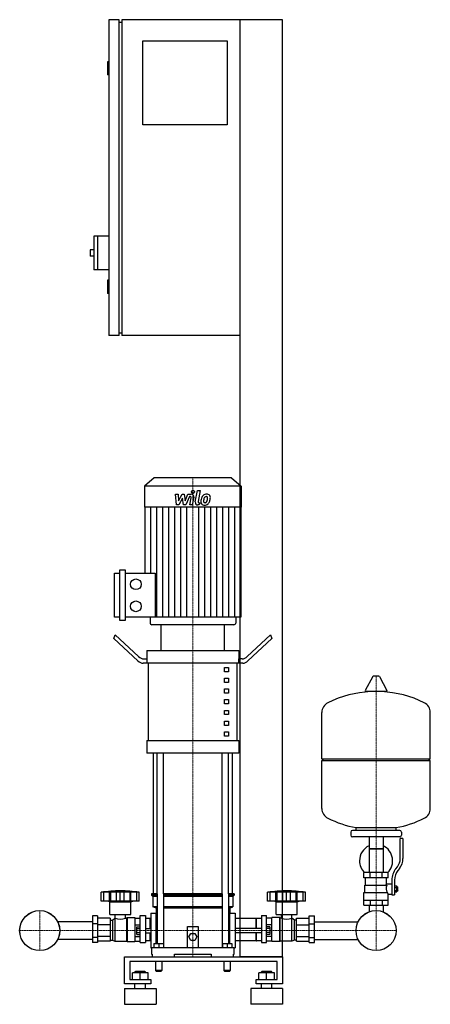
# Model space of a CAD drawing. Extents: x -349 to 431, y 0 to 1870.
import ezdxf

# ---------------------------------------------------------------- set-up
doc = ezdxf.new("R2010")
doc.units = 0
doc.linetypes.add('DASHDOT', pattern=[1, 0.5, -0.25, 0, -0.25])
doc.layers.get('0').update_dxf_attribs({"color": 124})
doc.layers.add('CP_AXIS', color=143, linetype='DASHDOT', lineweight=18)
doc.layers.add('CP_DETAL', color=33, linetype='Continuous')

msp = doc.modelspace()

# ---------------------------------------------------------------- linework, layer by layer
at = {"extrusion": (0, 1, 0)}
for p, q in [((-160, 1870), (-180, 1870)), ((-180, 1870), (-180, 1270)), ((-160, 1270), (-160, 1870)), ((150, 1870), (-155, 1870)), ((-155, 1870), (-155, 1270)), ((70, 90), (70, 1870)), ((150, 90), (150, 1870)), ((-160, 1865), (-155, 1865)), ((-115, 1830), (45, 1830)), ((-115, 1670), (-115, 1830)), ((45, 1830), (45, 1670)), ((-180, 1790), (-182, 1790)), ((-182, 1790), (-182, 1765)), ((-180, 1765), (-182, 1765)), ((45, 1670), (-115, 1670)), ((-208, 1459), (-208, 1395)), ((-180, 1459), (-208, 1459)), ((-201, 1459), (-201, 1395)), ((-215, 1433), (-215, 1421)), ((-208, 1433), (-215, 1433)), ((-208, 1421), (-215, 1421)), ((-180, 1395), (-208, 1395)), ((-180, 1375), (-182, 1375)), ((-182, 1375), (-182, 1350)), ((-180, 1350), (-182, 1350)), ((-160, 1275), (-155, 1275)), ((-160, 1270), (-180, 1270)), ((70, 1270), (-155, 1270)), ((-93.6, 1000), (-112, 983.8)), ((53.6, 1000), (-93.6, 1000)), ((53.6, 1000), (72, 983.8)), ((72, 983.8), (-112, 983.8)), ((-112, 983.8), (-112, 944.2)), ((72, 983.8), (72, 944.2)), ((72, 944.2), (-112, 944.2)), ((-111.3, 944.2), (-111.3, 818.6)), ((71.3, 944.2), (71.3, 735)), ((-158.8, 728.7), (-158.8, 824.9)), ((-158.8, 824.9), (-148.6, 824.9)), ((-148.6, 824.9), (-148.6, 728.7)), ((-169, 735), (-169, 818.6)), ((-169, 818.6), (-158.8, 818.6)), ((-148.6, 818.6), (-92, 818.6)), ((-158.8, 735), (-169, 735)), ((71.3, 735), (-148.6, 735)), ((-101.4, 735), (-101.4, 724.1)), ((61.4, 735), (61.4, 724.1)), ((-148.6, 728.7), (-158.8, 728.7)), ((57.8, 721), (-97.8, 721)), ((40, 721), (-80, 721)), ((-80, 672.2), (-80, 721)), ((40, 672.2), (40, 721)), ((-170, 694.7), (-167.5, 701.8)), ((-124.6, 652.1), (-170, 694.7)), ((-167.5, 701.8), (-123.3, 660.3)), ((127.5, 701.8), (83.3, 660.3)), ((84.6, 652.1), (130, 694.7)), ((127.5, 701.8), (130, 694.7)), ((-113.3, 655.9), (-106.9, 655.9)), ((-107.5, 672.2), (67.5, 672.2)), ((-107.5, 672.2), (-107.5, 655.9)), ((-106.9, 647.8), (-106.9, 655.9)), ((73.3, 655.9), (66.9, 655.9)), ((66.9, 655.9), (66.9, 647.8)), ((67.5, 672.2), (67.5, 655.9)), ((-106.9, 647.8), (-114.6, 647.8)), ((74.6, 647.8), (-106.9, 647.8)), ((-104.4, 501.3), (-104.4, 647.8)), ((40, 639.6), (47.5, 639.6)), ((40, 631.5), (40, 639.6)), ((47.5, 639.6), (47.5, 631.5)), ((64.4, 501.3), (64.4, 647.8)), ((47.5, 631.5), (40, 631.5)), ((40, 619.3), (47.5, 619.3)), ((40, 611.2), (40, 619.3)), ((47.5, 619.3), (47.5, 611.2)), ((321.6, 622.4), (307.4, 595.7)), ((333.3, 623), (322.7, 623)), ((334.4, 622.4), (348.6, 595.7)), ((47.5, 611.2), (40, 611.2)), ((40, 598.9), (47.5, 598.9)), ((40, 590.8), (40, 598.9)), ((47.5, 598.9), (47.5, 590.8)), ((47.5, 590.8), (40, 590.8)), ((347.5, 593.8), (308.5, 593.8)), ((40, 578.6), (47.5, 578.6)), ((40, 570.5), (40, 578.6)), ((47.5, 570.5), (40, 570.5)), ((47.5, 578.6), (47.5, 570.5)), ((40, 558.3), (47.5, 558.3)), ((40, 550.1), (40, 558.3)), ((47.5, 550.1), (40, 550.1)), ((47.5, 558.3), (47.5, 550.1)), ((431, 466.1), (431, 554.3)), ((40, 537.9), (47.5, 537.9)), ((40, 529.8), (40, 537.9)), ((47.5, 529.8), (40, 529.8)), ((47.5, 537.9), (47.5, 529.8)), ((40, 517.6), (47.5, 517.6)), ((40, 509.4), (40, 517.6)), ((47.5, 509.4), (40, 509.4)), ((47.5, 517.6), (47.5, 509.4)), ((-107.5, 501.3), (67.5, 501.3)), ((-107.5, 501.3), (-107.5, 476.9)), ((67.5, 501.3), (67.5, 476.9)), ((67.5, 476.9), (-107.5, 476.9)), ((-95, 210), (-95, 476.9)), ((55, 210), (55, 476.9)), ((225, 466.1), (431, 466.1)), ((228, 463.1), (225, 466.1)), ((225, 463.1), (431, 463.1)), ((225, 371.8), (225, 463.1)), ((428, 463.1), (431, 466.1)), ((431, 371.8), (431, 463.1)), ((280, 327.1), (280, 321.1)), ((373, 330.1), (283, 330.1)), ((373, 318.1), (283, 318.1)), ((290, 330.1), (290, 335.6)), ((314.6, 318.1), (314.6, 250.1)), ((341.4, 318.1), (341.4, 250.1)), ((366, 330.1), (366, 335.6)), ((376, 327.1), (376, 321.1)), ((374, 276.7), (374, 315.1)), ((379, 315.1), (374, 315.1)), ((379, 315.1), (379, 276.7)), ((341.4, 295.1), (314.6, 295.1)), ((314.6, 295.1), (328, 295.1)), ((328, 295.1), (341.4, 295.1)), ((351, 250.1), (305, 250.1)), ((305, 240.1), (305, 250.1)), ((316.5, 240.1), (316.5, 250.1)), ((339.5, 240.1), (339.5, 250.1)), ((351, 240.1), (351, 250.1)), ((365.7, 257.5), (368.5, 261.1)), ((372.4, 258), (369.6, 254.4)), ((351, 240.1), (305, 240.1)), ((306.5, 226.1), (348.3, 226.1)), ((306.5, 212.1), (306.5, 226.1)), ((308, 226.1), (308, 240.1)), ((348, 229.1), (348, 240.1)), ((348, 229.1), (358, 229.1)), ((358, 235.7), (358, 207.8)), ((363, 235.7), (363, 207.8)), ((363, 224.8), (367.5, 224.8)), ((367.5, 213.3), (367.5, 224.8)), ((-194, 195.7), (-194, 212.7)), ((-189.5, 195.7), (-189.5, 212.7)), ((-189.2, 195.7), (-189.2, 212.7)), ((-178.2, 195.7), (-178.2, 212.7)), ((-177.9, 195.7), (-177.9, 212.7)), ((-176, 195.7), (-176, 212.7)), ((-165.4, 195.7), (-165.4, 212.7)), ((-158, 195.7), (-158, 212.7)), ((-150.6, 195.7), (-150.6, 212.7)), ((-140, 212.7), (-140, 195.7)), ((-138.1, 195.7), (-138.1, 212.7)), ((-137.8, 195.7), (-137.8, 212.7)), ((-126.8, 195.7), (-126.8, 212.7)), ((-126.5, 195.7), (-126.5, 212.7)), ((-122, 195.7), (-122, 212.7)), ((-87.9, 210), (-98.5, 210)), ((-98.5, 210), (-98.5, 207.5)), ((-87.9, 207.5), (-98.5, 207.5)), ((-96, 205), (-98.5, 207.5)), ((-87.9, 210), (-87.9, 115.5)), ((35.9, 210), (-75.9, 210)), ((-75.9, 210), (-75.9, 108)), ((35.9, 207.5), (-75.9, 207.5)), ((35.9, 210), (35.9, 108)), ((58.5, 210), (47.9, 210)), ((47.9, 210), (47.9, 115.5)), ((58.5, 207.5), (47.9, 207.5)), ((56, 205), (58.5, 207.5)), ((58.5, 210), (58.5, 207.5)), ((122, 195.7), (122, 212.7)), ((126.5, 195.7), (126.5, 212.7)), ((126.8, 195.7), (126.8, 212.7)), ((137.8, 195.7), (137.8, 212.7)), ((138.1, 195.7), (138.1, 212.7)), ((140, 195.7), (140, 212.7)), ((150.6, 195.7), (150.6, 212.7)), ((158, 195.7), (158, 212.7)), ((165.4, 195.7), (165.4, 212.7)), ((176, 195.7), (176, 212.7)), ((177.9, 195.7), (177.9, 212.7)), ((178.2, 195.7), (178.2, 212.7)), ((189.2, 195.7), (189.2, 212.7)), ((189.5, 195.7), (189.5, 212.7)), ((194, 195.7), (194, 212.7)), ((305, 212.1), (349.9, 212.1)), ((305, 188.1), (305, 212.1)), ((351, 188.1), (351, 209.1)), ((351, 209.1), (358, 209.1)), ((358, 207.8), (363, 207.8)), ((363, 221.9), (367.5, 221.9)), ((363, 216.2), (367.5, 216.2)), ((363, 213.3), (367.5, 213.3)), ((367.5, 223.1), (368.5, 223.1)), ((367.5, 215.1), (368.5, 215.1)), ((368.5, 223.1), (368.5, 215.1)), ((369.5, 222.1), (368.5, 223.1)), ((369.5, 216.1), (368.5, 215.1)), ((369.5, 216.1), (369.5, 222.1)), ((-122, 195.7), (-194, 195.7)), ((-178, 194.7), (-182, 195.7)), ((-178, 194.7), (-138, 194.7)), ((-178, 170.7), (-178, 194.7)), ((-138, 194.7), (-134, 195.7)), ((-138, 170.7), (-138, 194.7)), ((-87.9, 205), (-96, 205)), ((-96, 205), (-96, 185)), ((35.9, 205), (-75.9, 205)), ((56, 205), (47.9, 205)), ((56, 205), (56, 185)), ((126.3, 195.7), (122, 195.7)), ((126.5, 195.7), (126.3, 195.7)), ((126.8, 195.7), (126.5, 195.7)), ((132.6, 195.7), (126.8, 195.7)), ((137.8, 195.7), (132.6, 195.7)), ((138, 194.7), (134, 195.7)), ((138.1, 195.7), (137.8, 195.7)), ((138, 194.7), (178, 194.7)), ((138, 170.7), (138, 194.7)), ((140, 195.7), (138.1, 195.7)), ((145.8, 195.7), (140, 195.7)), ((150.6, 195.7), (145.8, 195.7)), ((153.8, 195.7), (150.6, 195.7)), ((158, 195.7), (153.8, 195.7)), ((162.2, 195.7), (158, 195.7)), ((165.4, 195.7), (162.2, 195.7)), ((170.2, 195.7), (165.4, 195.7)), ((176, 195.7), (170.2, 195.7)), ((177.9, 195.7), (176, 195.7)), ((178.2, 195.7), (177.9, 195.7)), ((178, 194.7), (182, 195.7)), ((178, 170.7), (178, 194.7)), ((183.4, 195.7), (178.2, 195.7)), ((189.2, 195.7), (183.4, 195.7)), ((189.5, 195.7), (189.2, 195.7)), ((189.7, 195.7), (189.5, 195.7)), ((194, 195.7), (189.7, 195.7)), ((305, 198.1), (351, 198.1)), ((305, 188.1), (351, 188.1)), ((314.6, 188.1), (314.6, 178.1)), ((316.5, 198.1), (316.5, 188.1)), ((339.5, 198.1), (339.5, 188.1)), ((341.4, 188.1), (341.4, 178.1)), ((-178, 170.7), (-138, 170.7)), ((-167.9, 163.7), (-167.9, 170.7)), ((-148.1, 163.7), (-148.1, 170.7)), ((-120, 117.5), (-120, 168.7)), ((-120, 168.7), (-110, 168.7)), ((-110, 168.7), (-110, 117.5)), ((-100, 173), (-100, 107)), ((-100, 173), (-90, 173)), ((-87.9, 185), (-96, 185)), ((-90, 182.5), (-96, 185)), ((-87.9, 182.5), (-90, 182.5)), ((-90, 182.5), (-90, 173)), ((-90, 115.5), (-90, 173)), ((-90, 170), (-87.9, 167.9)), ((35.9, 185), (-75.9, 185)), ((35.9, 182.5), (-75.9, 182.5)), ((56, 185), (47.9, 185)), ((50, 182.5), (47.9, 182.5)), ((47.9, 167.9), (50, 170)), ((50, 182.5), (56, 185)), ((50, 182.5), (50, 173)), ((50, 115.5), (50, 173)), ((50, 173), (60, 173)), ((60, 173), (60, 107)), ((110, 168.7), (110, 117.5)), ((110, 168.7), (120, 168.7)), ((120, 117.5), (120, 168.7)), ((138, 170.7), (178, 170.7)), ((148.1, 163.7), (148.1, 170.7)), ((167.9, 163.7), (167.9, 170.7)), ((-211, 156.8), (-276.9, 156.8)), ((-211, 168.2), (-211, 117.7)), ((-201, 168.2), (-211, 168.2)), ((-201, 152.9), (-211, 152.9)), ((-201, 168.2), (-201, 117.7)), ((-177, 163.4), (-201, 163.4)), ((-177, 151), (-201, 151)), ((-177, 163.4), (-177, 120)), ((-177, 159.7), (-173, 159.7)), ((-173, 159.7), (-168, 163.7)), ((-173, 159.7), (-173, 121.8)), ((-168, 163.7), (-168, 119.9)), ((-168, 163.7), (-167.9, 163.7)), ((-148.1, 163.7), (-146, 163.7)), ((-146, 163.7), (-145, 164.7)), ((-146, 163.7), (-146, 119.9)), ((-145, 164.7), (-145, 119.4)), ((-145, 164.7), (-130, 164.7)), ((-130, 164.7), (-130, 119.4)), ((-130, 163.4), (-120, 163.4)), ((-130, 151), (-120, 151)), ((-101, 162.7), (-110, 162.7)), ((-101, 144), (-101, 162.7)), ((-100, 161.7), (-101, 162.7)), ((-90, 165.2), (-87.9, 165.2)), ((47.9, 165.2), (50, 165.2)), ((100, 162.7), (60, 162.7)), ((100, 144), (100, 162.7)), ((100, 161.7), (101, 162.7)), ((101, 144), (101, 162.7)), ((110, 162.7), (101, 162.7)), ((130, 163.4), (120, 163.4)), ((130, 151), (120, 151)), ((130, 119.4), (130, 164.7)), ((145, 164.7), (130, 164.7)), ((145, 119.4), (145, 164.7)), ((146, 163.7), (145, 164.7)), ((146, 119.9), (146, 163.7)), ((148.1, 163.7), (146, 163.7)), ((168, 163.7), (167.9, 163.7)), ((168, 119.9), (168, 163.7)), ((173, 159.7), (168, 163.7)), ((173, 121.8), (173, 159.7)), ((177, 159.7), (173, 159.7)), ((177, 163.4), (201, 163.4)), ((177, 120), (177, 163.4)), ((177, 151), (201, 151)), ((201, 168.2), (211, 168.2)), ((201, 117.7), (201, 168.2)), ((201, 152.9), (211, 152.9)), ((211, 117.7), (211, 168.2)), ((211, 156.8), (293.9, 156.8)), ((-126.4, 132.7), (-126.4, 147.3)), ((-126.4, 147.3), (-120, 147.3)), ((-126.4, 143.7), (-120, 143.7)), ((-126.4, 136.3), (-120, 136.3)), ((-126.4, 132.7), (-120, 132.7)), ((-110, 144), (-100, 144)), ((-110, 136), (-100, 136)), ((-101, 120.4), (-101, 136)), ((-30, 108), (-30, 148)), ((-30, 148), (-10, 148)), ((-27.5, 128), (-23.8, 134.5)), ((-23.8, 134.5), (-16.2, 134.5)), ((-16.2, 134.5), (-12.5, 128)), ((-10, 148), (-10, 108)), ((110, 144), (60, 144)), ((110, 136), (60, 136)), ((100, 120.4), (100, 136)), ((101, 120.4), (101, 136)), ((126.4, 147.3), (120, 147.3)), ((126.4, 143.7), (120, 143.7)), ((126.4, 136.3), (120, 136.3)), ((126.4, 132.7), (120, 132.7)), ((126.4, 147.3), (126.4, 132.7)), ((-211, 123.2), (-276.9, 123.2)), ((-201, 127.1), (-211, 127.1)), ((-201, 117.7), (-211, 117.7)), ((-177, 129), (-201, 129)), ((-177, 120), (-201, 120)), ((-177, 121.8), (-173, 121.8)), ((-173, 121.8), (-168, 119.9)), ((-168, 119.9), (-146, 119.9)), ((-146, 119.9), (-145, 119.4)), ((-145, 119.4), (-130, 119.4)), ((-130, 129), (-120, 129)), ((-130, 120), (-120, 120)), ((-120, 117.5), (-110, 117.5)), ((-101, 120.4), (-110, 120.4)), ((-100, 120.8), (-101, 120.4)), ((-94, 115.5), (-94, 108)), ((-94, 115.5), (-76, 115.5)), ((-85, 115.5), (-85, 108)), ((-76, 115.5), (-76, 108)), ((-23.8, 121.5), (-27.5, 128)), ((-16.2, 121.5), (-23.8, 121.5)), ((-12.5, 128), (-16.2, 121.5)), ((36, 115.5), (36, 108)), ((36, 115.5), (54, 115.5)), ((45, 115.5), (45, 108)), ((54, 115.5), (54, 108)), ((100, 120.4), (60, 120.4)), ((100, 120.8), (101, 120.4)), ((110, 120.4), (101, 120.4)), ((110, 117.5), (120, 117.5)), ((130, 129), (120, 129)), ((130, 120), (120, 120)), ((145, 119.4), (130, 119.4)), ((146, 119.9), (145, 119.4)), ((168, 119.9), (146, 119.9)), ((173, 121.8), (168, 119.9)), ((177, 121.8), (173, 121.8)), ((177, 129), (201, 129)), ((177, 120), (201, 120)), ((201, 127.1), (211, 127.1)), ((201, 117.7), (211, 117.7)), ((211, 123.2), (293.9, 123.2)), ((-100, 107), (-98.5, 107)), ((-98.5, 108), (58.5, 108)), ((-98.5, 108), (-98.5, 95)), ((-98.5, 95), (-97.4, 95)), ((-97.4, 95), (-97.4, 90)), ((-55, 90), (-55, 95)), ((-55, 95), (15, 95)), ((15, 95), (15, 90)), ((57.4, 90), (57.4, 95)), ((57.4, 95), (58.5, 95)), ((58.5, 95), (58.5, 108)), ((58.5, 107), (60, 107)), ((-150, 38.6), (-150, 90)), ((-150, 90), (150, 90)), ((-140, 81.4), (-140, 47.1)), ((140, 81.4), (-140, 81.4)), ((-91, 80), (-91, 64)), ((-79, 80), (-79, 64)), ((39, 80), (39, 64)), ((51, 80), (51, 64)), ((150, 90), (70, 90)), ((140, 47.1), (140, 81.4)), ((150, 90), (150, 38.6)), ((-135, 47.1), (-135, 59.9)), ((-105, 59.9), (-135, 59.9)), ((-129, 62.5), (-130, 61.6)), ((-130, 61.6), (-110, 61.6)), ((-130, 59.9), (-130, 61.6)), ((-111, 62.5), (-129, 62.5)), ((-120, 47.1), (-120, 59.9)), ((-111, 62.5), (-110, 61.6)), ((-110, 59.9), (-110, 61.6)), ((-105, 47.1), (-105, 59.9)), ((-85, 64), (-91, 64)), ((-90, 63), (-91, 64)), ((-90, 63), (-85, 63)), ((-79, 64), (-85, 64)), ((-85, 63), (-80, 63)), ((-80, 63), (-79, 64)), ((45, 64), (39, 64)), ((40, 63), (39, 64)), ((40, 63), (45, 63)), ((51, 64), (45, 64)), ((45, 63), (50, 63)), ((50, 63), (51, 64)), ((105, 47.1), (105, 59.9)), ((135, 59.9), (105, 59.9)), ((111, 62.5), (110, 61.6)), ((110, 61.6), (130, 61.6)), ((110, 59.9), (110, 61.6)), ((129, 62.5), (111, 62.5)), ((120, 47.1), (120, 59.9)), ((129, 62.5), (130, 61.6)), ((130, 59.9), (130, 61.6)), ((135, 47.1), (135, 59.9)), ((-100, 38.6), (-150, 38.6)), ((-140, 47.1), (-100, 47.1)), ((-130, 30), (-130, 38.6)), ((-110, 30), (-110, 38.6)), ((-100, 47.1), (-100, 38.6)), ((100, 47.1), (140, 47.1)), ((100, 38.6), (100, 47.1)), ((150, 38.6), (100, 38.6)), ((110, 30), (110, 38.6)), ((130, 30), (130, 38.6)), ((-150, 30), (-90, 30)), ((150, 30), (90, 30)), ((-150, 0), (-90, 0)), ((150, 0), (90, 0))]:
    msp.add_line(p, q, dxfattribs=at)
for p, q in [((-92, 818.6), (-92, 735)), ((225, 466.1), (225, 554.3)), ((-87.9, 210), (-87.9, 476.9)), ((-75.9, 210), (-75.9, 476.9)), ((35.9, 210), (35.9, 476.9)), ((47.9, 210), (47.9, 476.9)), ((290, 335.6), (366, 335.6)), ((346.7, 226.1), (348, 229.1)), ((-122, 212.7), (-194, 212.7)), ((194, 212.7), (122, 212.7)), ((351, 209.1), (349.9, 212.1)), ((314.6, 178.1), (314.6, 175.6)), ((341.4, 178.1), (341.4, 175.6)), ((-100, 161.7), (-100, 120.8)), ((60, 162.7), (60, 120.4)), ((-97.4, 90), (57.4, 90)), ((-55, 90), (15, 90)), ((0, 90), (0, 90)), ((-150, 30), (-150, 0)), ((-90, 30), (-90, 0)), ((90, 30), (90, 0)), ((150, 30), (150, 0))]:
    msp.add_line(p, q)
for centre, radius in [((-128.3, 797.7), 10.2), ((-128.3, 755.9), 10.2), ((-311, 140), 38.1), ((-311, 140), 38), ((328, 140), 38.1), ((328, 140), 38)]:
    msp.add_circle(centre, radius)
for centre, radius, start, end in [((322.7, 621.8), 1.25, 90, 149.0362), ((333.3, 621.8), 1.25, 30.9638, 90), ((328, 387.1), 207, 92.8162, 116.2545), ((308.5, 595), 1.25, 149.0362, 270), ((328, 387.1), 207, 63.7455, 87.1838), ((347.5, 595), 1.25, 270, 30.9638), ((245.5, 554.3), 20.5, 116.2545, 180), ((410.5, 554.3), 20.5, 0, 63.7455), ((245.5, 371.8), 20.5, 180, 243.7455), ((410.5, 371.8), 20.5, 296.2545, 0), ((328, 539), 207, 243.7455, 259.4219), ((328, 539), 207, 280.5781, 296.2545), ((283, 327.1), 3, 90, 180), ((283, 321.1), 3, 180, 270), ((373, 327.1), 3, 0, 90), ((373, 321.1), 3, 270, 0), ((328, 272.6), 31.5, 115.2763, 180), ((328, 272.6), 31.5, 314.4153, 64.7237), ((328, 272.6), 31.5, 180, 225.5847), ((349, 276.7), 25, 321.3402, 0), ((349, 276.7), 30, 321.3402, 0), ((393, 235.7), 35, 141.3402, 180), ((393, 235.7), 30, 141.3402, 180), ((360.2, 220.3), 13.3, 154.3432, 218.5664), ((-158, -1.9), 217.5, 90, 99.5273), ((-158, -1.9), 217.5, 80.4727, 90), ((158, -1.9), 217.5, 90, 99.5273), ((158, -1.9), 217.5, 80.4727, 90), ((-158, 189.8), 28, 249.2722, 290.7278), ((158, 191.1), 29.2, 250.1789, 289.8211)]:
    msp.add_arc(centre, radius, start, end)
for centre, major_axis, ratio, start_param, end_param in [((-97.8, 724.1), (-3.54, 0), 0.879998, 0, 1.570796), ((57.8, 724.1), (-3.54, 0), 0.879998, 1.570796, 3.141593), ((-113.3, 688.5), (0, 32.5), 0.614481, 2.617994, 3.141593), ((73.3, 688.5), (0, 32.5), 0.614481, 3.141593, 3.665191), ((-114.6, 680.3), (0, 32.5), 0.614481, 2.617994, 3.141593), ((74.6, 680.3), (0, 32.5), 0.614481, 3.141593, 3.665191)]:
    msp.add_ellipse(centre, major_axis=major_axis, ratio=ratio, start_param=start_param, end_param=end_param)
at = {"layer": 'CP_AXIS'}
for p, q in [((-20, 1000), (-20, 721)), ((-20, 210), (-20, 721)), ((328, 623), (328, 178.1)), ((-20, 210), (-20, 90)), ((-311, 178.1), (-311, 102)), ((328, 178.1), (328, 102)), ((-349.1, 140), (-272.9, 140)), ((289.9, 140), (-272.9, 140)), ((289.9, 140), (366.1, 140))]:
    msp.add_line(p, q, dxfattribs=at)
at = {"layer": 'CP_DETAL'}
for p, q in [((-15.4, 954), (-11.2, 976)), ((-11.2, 976), (-6.1, 976)), ((-6.1, 976), (-10.3, 954.7)), ((-53.1, 968.6), (-47.9, 968.6)), ((-51, 948.3), (-53.1, 968.6)), ((-47.9, 968.6), (-47.1, 956)), ((-47.1, 956), (-40.5, 968.6)), ((-39.9, 961), (-46.6, 948.3)), ((-40.5, 968.6), (-36.6, 968.6)), ((-38.1, 948.3), (-39.9, 961)), ((-36.6, 968.6), (-34.9, 956)), ((-34.9, 956), (-29.8, 968.6)), ((-26.4, 964.3), (-33.7, 948.3)), ((-29.8, 968.6), (-23, 968.6)), ((-25.2, 964.3), (-26.4, 964.3)), ((-26.1, 948.3), (-23.5, 962.2)), ((-18.3, 962.9), (-21.1, 948.3)), ((-99.9, 818.6), (-99.9, 944.2)), ((-88.5, 735), (-88.5, 944.2)), ((-77.1, 735), (-77.1, 944.2)), ((-65.6, 735), (-65.6, 944.2)), ((-54.2, 735), (-54.2, 944.2)), ((-46.6, 948.3), (-51, 948.3)), ((-42.8, 735), (-42.8, 944.2)), ((-33.7, 948.3), (-38.1, 948.3)), ((-31.4, 735), (-31.4, 944.2)), ((-21.1, 948.3), (-26.1, 948.3)), ((-7.8, 948.3), (-10.7, 948.3)), ((-8.6, 735), (-8.6, 944.2)), ((-8.5, 952.6), (-6.9, 952.6)), ((-6.9, 952.6), (-7.8, 948.3)), ((2.8, 735), (2.8, 944.2)), ((14.2, 735), (14.2, 944.2)), ((25.6, 735), (25.6, 944.2)), ((37.1, 735), (37.1, 944.2)), ((48.5, 735), (48.5, 944.2)), ((59.9, 735), (59.9, 944.2))]:
    msp.add_line(p, q, dxfattribs=at)
msp.add_circle((-19.7, 973.3), 3, dxfattribs=at)
for centre, radius, start, end in [((-25.2, 962.5), 1.8, 349.1282, 90.0361), ((-23, 963.8), 4.8, 349.1463, 90.1097), ((-10.7, 953.1), 4.8, 169.0042, 270), ((-8.5, 954.4), 1.8, 169.0041, 270), ((1.3, 954.3), 6.29, 173.443, 216.7902), ((19.1, 953.6), 24, 168.3333, 176.5259), ((13.1, 955.7), 17.7, 153.1115, 171.0742), ((5.5, 959.1), 9.44, 130.4936, 150.8647), ((6, 958.7), 10.1, 89.3287, 131.1984), ((17.6, 954.8), 17.4, 167.8511, 176.8316), ((3.4, 955.4), 3.17, 173.0647, 215.6723), ((27.6, 953.3), 27.5, 165.0104, 169.1866), ((6.4, 959.3), 5.44, 132.3225, 168.5446), ((5.1, 960.5), 3.72, 88.6944, 130.5967), ((5.3, 960.9), 3.39, 69.364, 91.2833), ((2.5, 957), 4.57, 311.1381, 334.8162), ((6.5, 961.8), 6.97, 39.8625, 93.7877), ((5.7, 962), 2.23, 38.8919, 68.6227), ((-7.4, 961.1), 15.2, 336.5302, 350.0633), ((5, 961.6), 3.02, 358.4755, 35.933), ((-11.3, 962), 19.3, 349.3761, 358.4794), ((2.3, 958.1), 10, 311.0023, 344.0583), ((7, 962.6), 6.13, 357.2175, 36.9176), ((-16.6, 964.1), 29.8, 343.0634, 349.1605), ((-7.2, 962.8), 20.4, 347.7846, 358.7587), ((1.6, 954.9), 6.79, 219.1176, 274.2411), ((2.7, 955.2), 2.55, 220.254, 274.7357), ((2.1, 958.4), 10.3, 269.6738, 310.639), ((2.3, 961.5), 8.93, 274.1845, 282.2301), ((3.1, 956.4), 3.72, 287.2372, 310.2783)]:
    msp.add_arc(centre, radius, start, end, dxfattribs=at)

doc.saveas('drawing.dxf')
